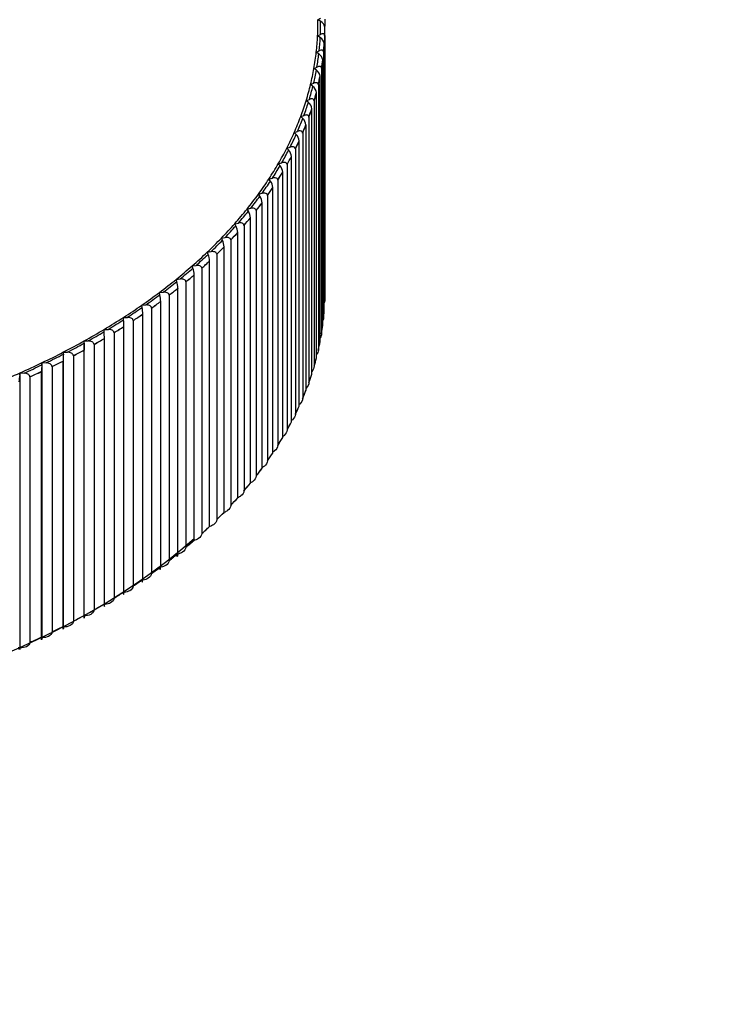
# Model space of a CAD drawing. Units: millimetres. Extents: x 0 to 1165, y 0 to 1691.
# Drawn here: x 364 to 378, y 464 to 483 of the extents above; entities that cross this region are included whole.
import ezdxf
from ezdxf import colors
from ezdxf.entities.mleader import LeaderData, LeaderLine
from ezdxf.math import Vec2, Vec3

# ---------------------------------------------------------------- set-up
doc = ezdxf.new("R2010")
doc.units = ezdxf.units.MM
doc.layers.add('DV7_Défaut', color=7, linetype='Continuous')
doc.layers.add('Défaut', color=7, linetype='Continuous')

# ---------------------------------------------------------------- blocks, each defined once
blk = doc.blocks.new('_DOT')
at = {"color": 0}
blk.add_line((0, 0), (-1, 0), dxfattribs=at)
at = {"color": 0, "const_width": 0.333}
blk.add_lwpolyline([(-0.1665, 0, 1), (0.1665, 0, 1)], format="xyb", close=True, dxfattribs=at)
blk = doc.blocks.new('SE6')
at = {"layer": 'DV7_Défaut', "color": 7, "linetype": 'Continuous'}
for p, q in [((369.914, 482.534), (369.967, 482.565)), ((369.968, 482.503), (369.914, 482.534)), ((370.047, 482.547), (370.047, 482.407)), ((370.049, 482.393), (370.049, 482.392)), ((370.049, 477.273), (370.049, 482.392)), ((369.909, 482.22), (369.964, 482.25)), ((369.961, 482.188), (369.909, 482.22)), ((370.047, 482.23), (370.046, 482.229)), ((370.047, 482.23), (370.047, 477.11)), ((370.039, 482.076), (370.039, 482.075)), ((370.039, 476.956), (370.039, 482.075)), ((369.884, 481.906), (369.941, 481.935)), ((369.934, 481.873), (369.884, 481.906)), ((370.026, 481.913), (370.026, 476.794)), ((370.026, 481.913), (370.026, 481.913)), ((370.008, 481.759), (370.009, 481.759)), ((370.009, 476.64), (370.009, 481.759)), ((369.839, 481.593), (369.898, 481.621)), ((369.887, 481.559), (369.839, 481.593)), ((369.958, 481.444), (369.958, 481.443)), ((369.958, 476.324), (369.958, 481.443)), ((369.986, 481.597), (369.985, 481.597)), ((369.986, 481.597), (369.986, 476.478)), ((369.774, 481.282), (369.834, 481.308)), ((369.819, 481.247), (369.774, 481.282)), ((369.925, 481.282), (369.924, 481.282)), ((369.925, 481.282), (369.925, 476.163)), ((369.887, 481.13), (369.888, 481.129)), ((369.888, 476.01), (369.888, 481.129)), ((369.689, 480.972), (369.751, 480.997)), ((369.732, 480.936), (369.689, 480.972)), ((369.844, 480.969), (369.843, 480.969)), ((369.844, 480.969), (369.844, 475.849)), ((369.584, 480.664), (369.648, 480.687)), ((369.796, 480.817), (369.797, 480.817)), ((369.797, 475.697), (369.797, 480.817)), ((369.625, 480.627), (369.584, 480.664)), ((369.686, 480.507), (369.686, 480.506)), ((369.686, 475.387), (369.686, 480.506)), ((369.743, 480.657), (369.742, 480.657)), ((369.743, 480.657), (369.743, 475.538)), ((369.459, 480.358), (369.524, 480.38)), ((369.498, 480.32), (369.459, 480.358)), ((369.622, 480.348), (369.621, 480.348)), ((369.622, 480.348), (369.622, 475.229)), ((369.555, 480.199), (369.556, 480.199)), ((369.556, 475.079), (369.556, 480.199)), ((369.315, 480.055), (369.382, 480.076)), ((369.352, 480.017), (369.315, 480.055)), ((369.481, 480.042), (369.481, 474.923)), ((369.481, 480.042), (369.481, 480.042)), ((369.152, 479.756), (369.22, 479.775)), ((369.186, 479.716), (369.152, 479.756)), ((369.321, 479.739), (369.321, 474.619)), ((369.321, 479.739), (369.321, 479.739)), ((369.405, 479.894), (369.406, 479.894)), ((369.406, 474.774), (369.406, 479.894)), ((369.236, 479.593), (369.236, 479.592)), ((369.236, 474.473), (369.236, 479.592)), ((368.97, 479.46), (369.039, 479.478)), ((369.001, 479.42), (368.97, 479.46)), ((369.142, 479.439), (369.141, 479.439)), ((369.142, 479.439), (369.142, 474.32)), ((368.768, 479.168), (368.839, 479.185)), ((368.797, 479.127), (368.768, 479.168)), ((369.047, 479.295), (369.048, 479.295)), ((369.048, 474.175), (369.048, 479.295)), ((368.84, 473.882), (368.84, 479.002)), ((368.84, 479.002), (368.84, 479.002)), ((368.944, 479.144), (368.943, 479.144)), ((368.944, 479.144), (368.944, 474.025)), ((368.549, 478.881), (368.62, 478.896)), ((368.575, 478.84), (368.549, 478.881)), ((368.726, 478.853), (368.726, 473.734)), ((368.726, 478.853), (368.726, 478.853)), ((368.311, 478.598), (368.383, 478.612)), ((368.334, 478.557), (368.311, 478.598)), ((368.614, 473.593), (368.614, 478.713)), ((368.614, 478.713), (368.614, 478.713)), ((368.369, 478.43), (368.369, 478.429)), ((368.369, 473.31), (368.369, 478.429)), ((368.491, 478.567), (368.49, 478.567)), ((368.491, 478.567), (368.491, 473.447)), ((368.055, 478.321), (368.128, 478.333)), ((368.076, 478.279), (368.055, 478.321)), ((368.237, 478.286), (368.236, 478.286)), ((368.237, 478.286), (368.237, 473.166)), ((367.782, 478.05), (367.855, 478.06)), ((367.8, 478.007), (367.782, 478.05)), ((368.107, 473.031), (368.107, 478.151)), ((368.107, 478.151), (368.107, 478.151)), ((367.826, 477.879), (367.827, 477.878)), ((367.827, 472.759), (367.827, 477.878)), ((367.965, 478.011), (367.965, 472.891)), ((367.965, 478.011), (367.965, 478.01)), ((367.491, 477.784), (367.565, 477.793)), ((367.506, 477.741), (367.491, 477.784)), ((367.676, 477.741), (367.676, 472.622)), ((367.676, 477.741), (367.676, 477.741)), ((367.184, 477.525), (367.259, 477.533)), ((367.196, 477.482), (367.184, 477.525)), ((367.37, 477.478), (367.37, 472.359)), ((367.37, 477.478), (367.37, 477.478)), ((367.529, 477.613), (367.529, 477.612)), ((367.529, 472.493), (367.529, 477.612)), ((366.86, 477.273), (366.935, 477.279)), ((366.87, 477.23), (366.86, 477.273)), ((367.215, 477.353), (367.215, 477.352)), ((367.215, 472.233), (367.215, 477.352)), ((366.884, 477.1), (366.884, 477.099)), ((366.884, 471.98), (366.884, 477.099)), ((367.048, 477.222), (367.047, 477.222)), ((367.048, 477.222), (367.048, 472.102)), ((370.047, 477.11), (370.046, 477.11)), ((366.52, 477.028), (366.596, 477.032)), ((366.527, 476.984), (366.52, 477.028)), ((366.709, 476.973), (366.708, 476.973)), ((366.709, 476.973), (366.709, 471.853)), ((366.165, 476.79), (366.241, 476.792)), ((366.169, 476.746), (366.165, 476.79)), ((366.354, 476.731), (366.353, 476.731)), ((366.354, 476.731), (366.354, 471.611)), ((366.538, 471.734), (366.538, 476.854)), ((366.538, 476.854), (366.538, 476.854)), ((370.026, 476.794), (370.026, 476.793)), ((365.795, 476.56), (365.871, 476.561)), ((365.797, 476.516), (365.795, 476.56)), ((365.984, 476.497), (365.984, 471.377)), ((365.984, 476.497), (365.984, 476.497)), ((366.176, 471.496), (366.176, 476.616)), ((366.176, 476.616), (366.176, 476.616)), ((365.409, 476.294), (365.411, 476.338)), ((365.411, 476.338), (365.487, 476.337)), ((365.411, 471.031), (365.411, 476.338)), ((365.799, 476.386), (365.799, 476.385)), ((365.799, 471.266), (365.799, 476.385)), ((369.986, 476.478), (369.985, 476.477)), ((365.008, 476.08), (365.012, 476.124)), ((365.012, 476.124), (365.088, 476.122)), ((365.012, 470.818), (365.012, 476.124)), ((365.407, 476.164), (365.407, 476.163)), ((365.407, 471.044), (365.407, 476.163)), ((365.6, 476.271), (365.599, 476.271)), ((365.6, 476.271), (365.6, 471.151)), ((369.925, 476.163), (369.924, 476.163)), ((365.002, 470.83), (365.002, 475.95)), ((365.002, 475.95), (365.002, 475.95)), ((365.201, 476.053), (365.2, 476.053)), ((365.201, 476.053), (365.201, 470.933)), ((364.583, 475.746), (364.583, 475.745)), ((364.583, 470.626), (364.583, 475.745)), ((364.593, 475.876), (364.6, 475.919)), ((364.6, 475.919), (364.676, 475.915)), ((364.6, 470.613), (364.6, 475.919)), ((364.789, 475.844), (364.788, 475.844)), ((364.789, 475.844), (364.789, 470.724)), ((369.844, 475.849), (369.843, 475.849)), ((364.166, 475.68), (364.175, 475.723)), ((364.175, 475.723), (364.251, 475.717)), ((364.175, 470.417), (364.175, 475.723)), ((364.363, 475.644), (364.362, 475.644)), ((364.363, 475.644), (364.363, 470.524)), ((369.743, 475.538), (369.742, 475.538)), ((369.622, 475.229), (369.621, 475.229)), ((369.481, 474.923), (369.481, 474.922)), ((369.321, 474.619), (369.321, 474.619)), ((369.142, 474.32), (369.141, 474.32)), ((368.944, 474.025), (368.943, 474.024)), ((368.726, 473.734), (368.726, 473.733)), ((368.491, 473.447), (368.49, 473.447)), ((368.237, 473.166), (368.236, 473.166)), ((367.965, 472.891), (367.965, 472.891)), ((367.676, 472.622), (367.676, 472.622)), ((367.37, 472.359), (367.37, 472.359)), ((367.048, 472.102), (367.047, 472.102)), ((366.709, 471.853), (366.708, 471.853)), ((366.354, 471.611), (366.353, 471.611)), ((365.984, 471.377), (365.984, 471.377)), ((365.407, 471.044), (365.407, 471.044)), ((365.6, 471.151), (365.599, 471.151)), ((365.002, 470.831), (365.002, 470.83)), ((365.201, 470.933), (365.2, 470.933)), ((364.583, 470.626), (364.583, 470.626)), ((364.789, 470.724), (364.788, 470.724)), ((364.363, 470.524), (364.362, 470.524))]:
    blk.add_line(p, q, dxfattribs=at)
for centre, radius, start, end in [((369.898, 482.368), 0.152, 9.185, 62.6357), ((369.884, 482.052), 0.156, 8.6264, 60.3495), ((369.849, 481.737), 0.161, 8.0716, 58.0022), ((369.793, 481.422), 0.167, 7.5229, 55.5919), ((369.716, 481.109), 0.173, 6.9822, 53.1167), ((369.618, 480.797), 0.18, 6.4517, 50.5751), ((369.499, 480.487), 0.187, 5.9333, 47.9661), ((369.36, 480.18), 0.197, 5.4288, 45.2888), ((369.199, 479.876), 0.207, 4.9397, 42.5432), ((369.017, 479.576), 0.22, 4.4675, 39.7295), ((368.813, 479.279), 0.235, 4.0132, 36.8487), ((368.587, 478.986), 0.253, 3.5778, 33.9024), ((368.338, 478.698), 0.276, 3.1615, 30.8927), ((368.066, 478.415), 0.304, 2.7644, 27.8227), ((367.767, 478.137), 0.34, 2.3863, 24.6961), ((367.439, 477.865), 0.387, 2.0261, 21.5172), ((367.076, 477.599), 0.453, 1.6828, 18.2914), ((366.666, 477.34), 0.549, 1.3545, 15.0244), ((366.184, 477.087), 0.701, 1.0392, 11.7228), ((365.562, 476.842), 0.976, 0.7345, 8.3936), ((364.555, 476.604), 1.621, 0.4375, 5.0443), ((360.945, 476.374), 4.853, 0.1453, 1.6828), ((370.26, 476.152), 4.853, 178.3172, 179.8547), ((366.622, 475.938), 1.621, 174.9557, 179.5625), ((365.559, 475.733), 0.976, 171.6064, 179.2655), ((364.852, 475.537), 0.701, 168.2772, 178.9608), ((319.296, 420.84), 48.506, 20.2128, 118.5182)]:
    blk.add_arc(centre, radius, start, end, dxfattribs=at)
for centre, major_axis, start_param, end_param in [((355.199, 482.456), (-14.716, 0), 3.113873, 3.150833), ((355.199, 482.456), (-14.769, 0), 3.11751, 3.147196), ((355.199, 482.39), (-14.849, 0), 3.122844, 3.141861), ((355.199, 482.39), (-14.85, 0), 3.122884, 3.141821), ((355.199, 482.456), (14.716, 0), 6.218505, 6.255465), ((355.199, 482.456), (14.769, 0), 6.222142, 6.251828), ((355.199, 482.39), (14.849, 0), -0.055709, -0.036691), ((355.199, 482.39), (14.85, 0), -0.055669, -0.036731), ((355.199, 482.456), (14.716, 0), -0.10164, -0.06468), ((355.199, 482.456), (14.769, 0), -0.098003, -0.068317), ((355.199, 482.39), (14.849, 0), -0.092668, -0.073651), ((355.199, 482.39), (14.85, 0), -0.092629, -0.073691), ((355.199, 482.456), (14.716, 0), -0.1386, -0.10164), ((355.199, 482.456), (14.769, 0), -0.134963, -0.105277), ((355.199, 482.39), (14.849, 0), -0.129628, -0.110611), ((355.199, 482.39), (14.85, 0), -0.129588, -0.110651), ((355.199, 482.456), (14.716, 0), -0.17556, -0.1386), ((355.199, 482.456), (14.769, 0), -0.171923, -0.142237), ((355.199, 482.39), (14.849, 0), -0.166588, -0.147571), ((355.199, 482.39), (14.85, 0), -0.166548, -0.147611), ((355.199, 482.456), (14.716, 0), -0.21252, -0.17556), ((355.199, 482.456), (14.769, 0), -0.208882, -0.179197), ((355.199, 482.39), (14.849, 0), -0.203548, -0.184531), ((355.199, 482.39), (14.85, 0), -0.203508, -0.184571), ((355.199, 482.456), (14.716, 0), -0.249479, -0.21252), ((355.199, 482.456), (14.769, 0), -0.245842, -0.216157), ((355.199, 482.39), (14.849, 0), -0.240508, -0.221491), ((355.199, 482.39), (14.85, 0), -0.240468, -0.221531), ((355.199, 482.456), (14.716, 0), -0.286439, -0.249479), ((355.199, 482.456), (14.769, 0), -0.282802, -0.253116), ((355.199, 482.39), (14.849, 0), -0.277468, -0.258451), ((355.199, 482.39), (14.85, 0), -0.277428, -0.258491), ((355.199, 482.456), (14.716, 0), -0.323399, -0.286439), ((355.199, 482.456), (14.769, 0), -0.319762, -0.290076), ((355.199, 482.456), (14.716, 0), -0.360359, -0.323399), ((355.199, 482.39), (14.849, 0), -0.314428, -0.295411), ((355.199, 482.39), (14.85, 0), -0.314388, -0.295451), ((355.199, 482.456), (14.769, 0), -0.356722, -0.327036), ((355.199, 482.39), (14.849, 0), -0.351388, -0.332371), ((355.199, 482.39), (14.85, 0), -0.351348, -0.33241), ((355.199, 482.456), (14.716, 0), -0.397319, -0.360359), ((355.199, 482.456), (14.769, 0), -0.393682, -0.363996), ((355.199, 482.456), (14.716, 0), -0.434279, -0.397319), ((355.199, 482.39), (14.849, 0), -0.388348, -0.36933), ((355.199, 482.39), (14.85, 0), -0.388308, -0.36937), ((355.199, 482.456), (14.769, 0), -0.430642, -0.400956), ((355.199, 482.39), (14.849, 0), -0.425308, -0.40629), ((355.199, 482.39), (14.85, 0), -0.425268, -0.40633), ((355.199, 482.456), (14.716, 0), -0.471239, -0.434279), ((355.199, 482.456), (14.769, 0), -0.467602, -0.437916), ((355.199, 482.456), (14.716, 0), -0.508199, -0.471239), ((355.199, 482.39), (14.849, 0), -0.462268, -0.44325), ((355.199, 482.39), (14.85, 0), -0.462228, -0.44329), ((355.199, 482.456), (14.769, 0), -0.504562, -0.474876), ((355.199, 482.39), (14.849, 0), -0.499227, -0.48021), ((355.199, 482.39), (14.85, 0), -0.499188, -0.48025), ((355.199, 482.456), (14.716, 0), -0.545159, -0.508199), ((355.199, 482.456), (14.769, 0), -0.541522, -0.511836), ((355.199, 482.456), (14.716, 0), -0.582119, -0.545159), ((355.199, 482.39), (14.849, 0), -0.536187, -0.51717), ((355.199, 482.39), (14.85, 0), -0.536148, -0.51721), ((355.199, 482.456), (14.769, 0), -0.578482, -0.548796), ((355.199, 482.39), (14.849, 0), -0.573147, -0.55413), ((355.199, 482.39), (14.85, 0), -0.573107, -0.55417), ((355.199, 482.456), (14.716, 0), -0.619079, -0.582119), ((355.199, 482.456), (14.769, 0), -0.615442, -0.585756), ((355.199, 482.456), (14.716, 0), -0.656038, -0.619079), ((355.199, 482.456), (14.769, 0), -0.652401, -0.622716), ((355.199, 482.39), (14.849, 0), -0.610107, -0.59109), ((355.199, 482.39), (14.85, 0), -0.610067, -0.59113), ((355.199, 482.456), (14.716, 0), -0.692998, -0.656038), ((355.199, 482.39), (14.849, 0), -0.647067, -0.62805), ((355.199, 482.39), (14.85, 0), -0.647027, -0.62809), ((355.199, 477.271), (-14.849, 0), 3.122844, 3.141861), ((355.199, 477.271), (-14.85, 0), 3.122884, 3.141821), ((355.199, 482.456), (14.769, 0), -0.689361, -0.659675), ((355.199, 482.39), (14.849, 0), -0.684027, -0.66501), ((355.199, 482.39), (14.85, 0), -0.683987, -0.66505), ((355.199, 482.456), (14.716, 0), -0.729958, -0.692998), ((355.199, 482.456), (14.769, 0), -0.726321, -0.696635), ((355.199, 477.271), (14.85, 0), -0.055669, -0.036731), ((355.199, 477.271), (14.849, 0), -0.055709, -0.036691), ((355.199, 482.456), (14.716, 0), -0.766918, -0.729958), ((355.199, 482.456), (14.769, 0), -0.763281, -0.733595), ((355.199, 482.39), (14.849, 0), -0.720987, -0.70197), ((355.199, 482.39), (14.85, 0), -0.720947, -0.70201), ((355.199, 482.456), (14.716, 0), -0.803878, -0.766918), ((355.199, 482.456), (14.769, 0), -0.800241, -0.770555), ((355.199, 482.39), (14.849, 0), -0.757947, -0.73893), ((355.199, 482.39), (14.85, 0), -0.757907, -0.738969), ((355.199, 477.271), (14.849, 0), -0.092668, -0.073651), ((355.199, 477.271), (14.85, 0), -0.092629, -0.073691), ((355.199, 482.456), (14.716, 0), -0.840838, -0.803878), ((355.199, 482.39), (14.849, 0), -0.794907, -0.77589), ((355.199, 482.39), (14.85, 0), -0.794867, -0.775929), ((355.199, 477.271), (14.849, 0), -0.129628, -0.110611), ((355.199, 477.271), (14.85, 0), -0.129588, -0.110651), ((355.199, 482.456), (14.716, 0), -0.877798, -0.840838), ((355.199, 482.456), (14.769, 0), -0.837201, -0.807515), ((355.199, 482.39), (14.849, 0), -0.831867, -0.812849), ((355.199, 482.39), (14.85, 0), -0.831827, -0.812889), ((355.199, 482.456), (14.769, 0), -0.874161, -0.844475), ((355.199, 482.39), (14.849, 0), -0.868827, -0.849809), ((355.199, 482.39), (14.85, 0), -0.868787, -0.849849), ((355.199, 477.271), (14.849, 0), -0.166588, -0.147571), ((355.199, 477.271), (14.85, 0), -0.166548, -0.147611), ((355.199, 482.456), (14.716, 0), -0.914758, -0.877798), ((355.199, 482.456), (14.769, 0), -0.911121, -0.881435), ((355.199, 482.39), (14.849, 0), -0.905787, -0.886769), ((355.199, 482.39), (14.85, 0), -0.905747, -0.886809), ((355.199, 482.456), (14.716, 0), -0.951718, -0.914758), ((355.199, 477.271), (14.849, 0), -0.203548, -0.184531), ((355.199, 477.271), (14.85, 0), -0.203508, -0.184571), ((355.199, 477.271), (14.849, 0), -0.240508, -0.221491), ((355.199, 477.271), (14.85, 0), -0.240468, -0.221531), ((355.199, 477.271), (14.849, 0), -0.277468, -0.258451), ((355.199, 477.271), (14.85, 0), -0.277428, -0.258491), ((355.199, 477.271), (14.849, 0), -0.314428, -0.295411), ((355.199, 477.271), (14.85, 0), -0.314388, -0.295451), ((355.199, 477.271), (14.849, 0), -0.351388, -0.332371), ((355.199, 477.271), (14.85, 0), -0.351348, -0.33241), ((355.199, 477.271), (14.849, 0), -0.388348, -0.36933), ((355.199, 477.271), (14.85, 0), -0.388308, -0.36937), ((355.199, 477.271), (14.849, 0), -0.425308, -0.40629), ((355.199, 477.271), (14.85, 0), -0.425268, -0.40633), ((355.199, 477.271), (14.849, 0), -0.462268, -0.44325), ((355.199, 477.271), (14.85, 0), -0.462228, -0.44329), ((355.199, 477.271), (14.849, 0), -0.499227, -0.48021), ((355.199, 477.271), (14.85, 0), -0.499188, -0.48025), ((355.199, 477.271), (14.849, 0), -0.536187, -0.51717), ((355.199, 477.271), (14.85, 0), -0.536148, -0.51721), ((355.199, 477.271), (14.85, 0), -0.573107, -0.55417), ((355.199, 477.271), (14.849, 0), -0.573147, -0.55413), ((355.199, 477.148), (-14.699, 0), 0.594781, 2.565906), ((355.199, 477.271), (14.85, 0), -0.610067, -0.59113), ((355.199, 477.271), (14.849, 0), -0.610107, -0.59109), ((355.199, 477.271), (14.849, 0), -0.647067, -0.62805), ((355.199, 477.271), (14.85, 0), -0.647027, -0.62809), ((355.199, 477.271), (14.849, 0), -0.684027, -0.66501), ((355.199, 477.271), (14.85, 0), -0.683987, -0.66505), ((355.199, 477.271), (14.85, 0), -0.720947, -0.70201), ((355.199, 477.271), (14.85, 0), -0.757907, -0.738969), ((355.199, 477.271), (14.85, 0), -0.794867, -0.775929), ((355.199, 477.271), (14.85, 0), -0.831827, -0.812889), ((355.199, 477.271), (14.85, 0), -0.868787, -0.849849), ((355.199, 477.271), (14.849, 0), -0.905787, -0.886769), ((355.199, 477.271), (14.85, 0), -0.905747, -0.886809)]:
    blk.add_ellipse(centre, major_axis=major_axis, ratio=0.57735, start_param=start_param, end_param=end_param, dxfattribs=at)
for points, knots in [([(370.046, 482.229), (370.046, 482.235), (370.045, 482.241), (370.043, 482.245), (370.041, 482.249), (370.039, 482.253), (370.035, 482.256), (370.031, 482.26), (370.025, 482.262), (370.019, 482.263), (370.011, 482.265), (370.002, 482.264), (369.992, 482.261), (369.983, 482.259), (369.974, 482.255), (369.964, 482.25)], [0, 0, 0, 0, 0.139452, 0.139452, 0.139452, 0.279085, 0.279085, 0.279085, 0.475062, 0.475062, 0.475062, 0.746105, 0.746105, 0.746105, 1, 1, 1, 1]), ([(370.026, 481.913), (370.026, 481.919), (370.025, 481.924), (370.023, 481.928), (370.021, 481.933), (370.018, 481.937), (370.015, 481.939), (370.01, 481.943), (370.004, 481.946), (369.998, 481.947), (369.989, 481.949), (369.98, 481.948), (369.97, 481.946), (369.96, 481.944), (369.951, 481.94), (369.941, 481.935)], [0, 0, 0, 0, 0.139452, 0.139452, 0.139452, 0.279085, 0.279085, 0.279085, 0.475062, 0.475062, 0.475062, 0.746105, 0.746105, 0.746105, 1, 1, 1, 1]), ([(369.985, 481.597), (369.985, 481.603), (369.984, 481.608), (369.982, 481.612), (369.98, 481.617), (369.977, 481.621), (369.974, 481.624), (369.969, 481.628), (369.963, 481.63), (369.956, 481.632), (369.948, 481.634), (369.937, 481.633), (369.927, 481.631), (369.918, 481.629), (369.908, 481.626), (369.898, 481.621)], [0, 0, 0, 0, 0.139452, 0.139452, 0.139452, 0.279085, 0.279085, 0.279085, 0.475062, 0.475062, 0.475062, 0.746105, 0.746105, 0.746105, 1, 1, 1, 1]), ([(369.924, 481.282), (369.924, 481.288), (369.923, 481.293), (369.921, 481.298), (369.919, 481.302), (369.916, 481.306), (369.912, 481.309), (369.908, 481.313), (369.901, 481.316), (369.895, 481.317), (369.886, 481.32), (369.875, 481.319), (369.865, 481.318), (369.855, 481.316), (369.844, 481.313), (369.834, 481.308)], [0, 0, 0, 0, 0.139452, 0.139452, 0.139452, 0.279085, 0.279085, 0.279085, 0.475062, 0.475062, 0.475062, 0.746105, 0.746105, 0.746105, 1, 1, 1, 1]), ([(369.843, 480.969), (369.843, 480.974), (369.842, 480.98), (369.84, 480.984), (369.838, 480.989), (369.835, 480.993), (369.831, 480.996), (369.826, 481), (369.82, 481.003), (369.813, 481.005), (369.804, 481.007), (369.793, 481.007), (369.782, 481.005), (369.772, 481.004), (369.761, 481.001), (369.751, 480.997)], [0, 0, 0, 0, 0.139452, 0.139452, 0.139452, 0.279085, 0.279085, 0.279085, 0.475062, 0.475062, 0.475062, 0.746105, 0.746105, 0.746105, 1, 1, 1, 1]), ([(369.742, 480.657), (369.742, 480.663), (369.741, 480.668), (369.739, 480.673), (369.737, 480.678), (369.734, 480.682), (369.73, 480.685), (369.725, 480.689), (369.718, 480.692), (369.711, 480.694), (369.702, 480.696), (369.691, 480.697), (369.68, 480.695), (369.669, 480.694), (369.658, 480.691), (369.648, 480.687)], [0, 0, 0, 0, 0.139452, 0.139452, 0.139452, 0.279085, 0.279085, 0.279085, 0.475062, 0.475062, 0.475062, 0.746105, 0.746105, 0.746105, 1, 1, 1, 1]), ([(369.621, 480.348), (369.621, 480.354), (369.62, 480.359), (369.618, 480.364), (369.616, 480.369), (369.613, 480.373), (369.609, 480.376), (369.603, 480.38), (369.597, 480.384), (369.59, 480.386), (369.58, 480.388), (369.569, 480.389), (369.557, 480.388), (369.547, 480.387), (369.535, 480.384), (369.524, 480.38)], [0, 0, 0, 0, 0.139452, 0.139452, 0.139452, 0.279085, 0.279085, 0.279085, 0.475062, 0.475062, 0.475062, 0.746105, 0.746105, 0.746105, 1, 1, 1, 1]), ([(369.481, 480.042), (369.481, 480.048), (369.479, 480.053), (369.477, 480.058), (369.475, 480.062), (369.472, 480.067), (369.468, 480.07), (369.463, 480.075), (369.456, 480.078), (369.448, 480.08), (369.438, 480.083), (369.427, 480.084), (369.415, 480.083), (369.404, 480.082), (369.393, 480.08), (369.382, 480.076)], [0, 0, 0, 0, 0.139452, 0.139452, 0.139452, 0.279085, 0.279085, 0.279085, 0.475062, 0.475062, 0.475062, 0.746105, 0.746105, 0.746105, 1, 1, 1, 1]), ([(369.321, 479.739), (369.321, 479.744), (369.319, 479.75), (369.317, 479.755), (369.315, 479.759), (369.312, 479.764), (369.308, 479.767), (369.302, 479.772), (369.295, 479.775), (369.288, 479.778), (369.277, 479.781), (369.266, 479.782), (369.254, 479.781), (369.243, 479.78), (369.231, 479.778), (369.22, 479.775)], [0, 0, 0, 0, 0.139452, 0.139452, 0.139452, 0.279085, 0.279085, 0.279085, 0.475062, 0.475062, 0.475062, 0.746105, 0.746105, 0.746105, 1, 1, 1, 1]), ([(369.141, 479.439), (369.141, 479.445), (369.14, 479.451), (369.138, 479.455), (369.135, 479.46), (369.132, 479.464), (369.128, 479.468), (369.122, 479.473), (369.115, 479.476), (369.108, 479.479), (369.097, 479.482), (369.086, 479.483), (369.073, 479.483), (369.062, 479.483), (369.05, 479.481), (369.039, 479.478)], [0, 0, 0, 0, 0.139452, 0.139452, 0.139452, 0.279085, 0.279085, 0.279085, 0.475062, 0.475062, 0.475062, 0.746105, 0.746105, 0.746105, 1, 1, 1, 1]), ([(368.943, 479.144), (368.943, 479.15), (368.942, 479.155), (368.939, 479.16), (368.937, 479.165), (368.934, 479.169), (368.929, 479.173), (368.924, 479.178), (368.917, 479.182), (368.909, 479.184), (368.898, 479.188), (368.886, 479.189), (368.874, 479.189), (368.863, 479.189), (368.851, 479.187), (368.839, 479.185)], [0, 0, 0, 0, 0.139452, 0.139452, 0.139452, 0.279085, 0.279085, 0.279085, 0.475062, 0.475062, 0.475062, 0.746105, 0.746105, 0.746105, 1, 1, 1, 1]), ([(368.726, 478.853), (368.726, 478.859), (368.724, 478.864), (368.722, 478.869), (368.72, 478.874), (368.716, 478.878), (368.712, 478.882), (368.706, 478.887), (368.699, 478.891), (368.691, 478.894), (368.681, 478.898), (368.668, 478.899), (368.656, 478.9), (368.644, 478.9), (368.632, 478.898), (368.62, 478.896)], [0, 0, 0, 0, 0.139452, 0.139452, 0.139452, 0.279085, 0.279085, 0.279085, 0.475062, 0.475062, 0.475062, 0.746105, 0.746105, 0.746105, 1, 1, 1, 1]), ([(368.49, 478.567), (368.49, 478.572), (368.489, 478.578), (368.486, 478.583), (368.484, 478.588), (368.48, 478.592), (368.476, 478.596), (368.47, 478.601), (368.463, 478.606), (368.455, 478.608), (368.444, 478.612), (368.432, 478.614), (368.419, 478.615), (368.408, 478.615), (368.395, 478.614), (368.383, 478.612)], [0, 0, 0, 0, 0.139452, 0.139452, 0.139452, 0.279085, 0.279085, 0.279085, 0.475062, 0.475062, 0.475062, 0.746105, 0.746105, 0.746105, 1, 1, 1, 1]), ([(368.236, 478.286), (368.236, 478.292), (368.235, 478.297), (368.233, 478.302), (368.23, 478.307), (368.227, 478.312), (368.222, 478.316), (368.216, 478.321), (368.209, 478.325), (368.201, 478.328), (368.19, 478.333), (368.177, 478.335), (368.165, 478.335), (368.153, 478.336), (368.14, 478.335), (368.128, 478.333)], [0, 0, 0, 0, 0.139452, 0.139452, 0.139452, 0.279085, 0.279085, 0.279085, 0.475062, 0.475062, 0.475062, 0.746105, 0.746105, 0.746105, 1, 1, 1, 1]), ([(367.965, 478.01), (367.965, 478.016), (367.963, 478.022), (367.961, 478.027), (367.958, 478.032), (367.955, 478.037), (367.951, 478.041), (367.945, 478.046), (367.937, 478.05), (367.929, 478.054), (367.918, 478.058), (367.905, 478.061), (367.892, 478.062), (367.88, 478.063), (367.868, 478.062), (367.855, 478.06)], [0, 0, 0, 0, 0.139452, 0.139452, 0.139452, 0.279085, 0.279085, 0.279085, 0.475062, 0.475062, 0.475062, 0.746105, 0.746105, 0.746105, 1, 1, 1, 1]), ([(367.676, 477.741), (367.676, 477.747), (367.674, 477.753), (367.672, 477.758), (367.669, 477.763), (367.666, 477.767), (367.661, 477.771), (367.655, 477.777), (367.648, 477.782), (367.64, 477.785), (367.629, 477.79), (367.616, 477.793), (367.603, 477.794), (367.591, 477.795), (367.578, 477.795), (367.565, 477.793)], [0, 0, 0, 0, 0.139452, 0.139452, 0.139452, 0.279085, 0.279085, 0.279085, 0.475062, 0.475062, 0.475062, 0.746105, 0.746105, 0.746105, 1, 1, 1, 1]), ([(367.37, 477.478), (367.37, 477.484), (367.368, 477.49), (367.366, 477.495), (367.363, 477.5), (367.36, 477.505), (367.355, 477.509), (367.349, 477.515), (367.342, 477.519), (367.333, 477.523), (367.322, 477.528), (367.309, 477.531), (367.296, 477.532), (367.284, 477.534), (367.271, 477.534), (367.259, 477.533)], [0, 0, 0, 0, 0.139452, 0.139452, 0.139452, 0.279085, 0.279085, 0.279085, 0.475062, 0.475062, 0.475062, 0.746105, 0.746105, 0.746105, 1, 1, 1, 1]), ([(367.047, 477.222), (367.047, 477.228), (367.045, 477.233), (367.043, 477.239), (367.041, 477.244), (367.037, 477.249), (367.033, 477.253), (367.026, 477.259), (367.019, 477.264), (367.011, 477.267), (366.999, 477.273), (366.986, 477.276), (366.973, 477.278), (366.961, 477.279), (366.948, 477.28), (366.935, 477.279)], [0, 0, 0, 0, 0.139452, 0.139452, 0.139452, 0.279085, 0.279085, 0.279085, 0.475062, 0.475062, 0.475062, 0.746105, 0.746105, 0.746105, 1, 1, 1, 1]), ([(366.708, 476.973), (366.708, 476.978), (366.707, 476.984), (366.704, 476.989), (366.702, 476.995), (366.698, 477), (366.694, 477.004), (366.687, 477.01), (366.68, 477.015), (366.671, 477.019), (366.66, 477.024), (366.647, 477.028), (366.634, 477.03), (366.622, 477.032), (366.609, 477.033), (366.596, 477.032)], [0, 0, 0, 0, 0.139452, 0.139452, 0.139452, 0.279085, 0.279085, 0.279085, 0.475062, 0.475062, 0.475062, 0.746105, 0.746105, 0.746105, 1, 1, 1, 1]), ([(366.353, 476.731), (366.353, 476.737), (366.352, 476.742), (366.35, 476.748), (366.347, 476.753), (366.343, 476.758), (366.339, 476.762), (366.333, 476.769), (366.325, 476.774), (366.317, 476.778), (366.305, 476.784), (366.292, 476.787), (366.279, 476.79), (366.267, 476.792), (366.254, 476.793), (366.241, 476.792)], [0, 0, 0, 0, 0.139452, 0.139452, 0.139452, 0.279085, 0.279085, 0.279085, 0.475062, 0.475062, 0.475062, 0.746105, 0.746105, 0.746105, 1, 1, 1, 1]), ([(365.984, 476.497), (365.984, 476.502), (365.982, 476.508), (365.98, 476.514), (365.977, 476.519), (365.973, 476.524), (365.969, 476.529), (365.963, 476.535), (365.955, 476.54), (365.947, 476.545), (365.935, 476.55), (365.922, 476.555), (365.909, 476.557), (365.897, 476.56), (365.884, 476.561), (365.871, 476.561)], [0, 0, 0, 0, 0.139452, 0.139452, 0.139452, 0.279085, 0.279085, 0.279085, 0.475062, 0.475062, 0.475062, 0.746105, 0.746105, 0.746105, 1, 1, 1, 1]), ([(365.599, 476.271), (365.599, 476.276), (365.598, 476.282), (365.595, 476.288), (365.593, 476.293), (365.589, 476.298), (365.585, 476.303), (365.578, 476.309), (365.571, 476.315), (365.562, 476.319), (365.551, 476.325), (365.538, 476.33), (365.525, 476.333), (365.512, 476.336), (365.499, 476.337), (365.487, 476.337)], [0, 0, 0, 0, 0.139452, 0.139452, 0.139452, 0.279085, 0.279085, 0.279085, 0.475062, 0.475062, 0.475062, 0.746105, 0.746105, 0.746105, 1, 1, 1, 1]), ([(365.2, 476.053), (365.2, 476.059), (365.199, 476.065), (365.196, 476.07), (365.194, 476.076), (365.19, 476.081), (365.186, 476.085), (365.18, 476.092), (365.172, 476.098), (365.164, 476.102), (365.152, 476.109), (365.139, 476.114), (365.126, 476.117), (365.114, 476.12), (365.101, 476.121), (365.088, 476.122)], [0, 0, 0, 0, 0.139452, 0.139452, 0.139452, 0.279085, 0.279085, 0.279085, 0.475062, 0.475062, 0.475062, 0.746105, 0.746105, 0.746105, 1, 1, 1, 1]), ([(364.788, 475.844), (364.788, 475.85), (364.786, 475.856), (364.784, 475.861), (364.781, 475.867), (364.778, 475.872), (364.773, 475.877), (364.767, 475.883), (364.76, 475.889), (364.751, 475.894), (364.74, 475.901), (364.727, 475.906), (364.714, 475.909), (364.701, 475.913), (364.689, 475.914), (364.676, 475.915)], [0, 0, 0, 0, 0.139452, 0.139452, 0.139452, 0.279085, 0.279085, 0.279085, 0.475062, 0.475062, 0.475062, 0.746105, 0.746105, 0.746105, 1, 1, 1, 1]), ([(364.362, 475.644), (364.362, 475.65), (364.361, 475.655), (364.358, 475.661), (364.356, 475.667), (364.352, 475.672), (364.348, 475.677), (364.342, 475.684), (364.334, 475.69), (364.326, 475.695), (364.315, 475.702), (364.302, 475.707), (364.289, 475.711), (364.276, 475.714), (364.263, 475.717), (364.251, 475.717)], [0, 0, 0, 0, 0.139452, 0.139452, 0.139452, 0.279085, 0.279085, 0.279085, 0.475062, 0.475062, 0.475062, 0.746105, 0.746105, 0.746105, 1, 1, 1, 1]), ([(369.742, 475.538), (369.742, 475.501), (369.718, 475.46), (369.687, 475.429), (369.687, 475.428), (369.687, 475.428)], [0, 0, 0, 0, 0.990677, 0.990677, 1, 1, 1, 1]), ([(369.621, 475.229), (369.621, 475.192), (369.597, 475.152), (369.562, 475.118), (369.559, 475.115), (369.556, 475.112)], [0, 0, 0, 0, 0.914541, 0.914541, 1, 1, 1, 1]), ([(369.481, 474.922), (369.481, 474.886), (369.455, 474.846), (369.418, 474.811), (369.412, 474.806), (369.407, 474.801)], [0, 0, 0, 0, 0.854483, 0.854483, 1, 1, 1, 1]), ([(369.321, 474.619), (369.321, 474.583), (369.295, 474.544), (369.254, 474.507), (369.246, 474.5), (369.237, 474.494)], [0, 0, 0, 0, 0.803323, 0.803323, 1, 1, 1, 1]), ([(369.141, 474.32), (369.141, 474.284), (369.115, 474.245), (369.071, 474.207), (369.06, 474.198), (369.049, 474.191)], [0, 0, 0, 0, 0.759313, 0.759313, 1, 1, 1, 1]), ([(368.943, 474.024), (368.943, 473.988), (368.916, 473.95), (368.87, 473.911), (368.856, 473.901), (368.841, 473.893)], [0, 0, 0, 0, 0.721101, 0.721101, 1, 1, 1, 1]), ([(368.726, 473.733), (368.726, 473.697), (368.699, 473.659), (368.649, 473.62), (368.632, 473.609), (368.615, 473.6)], [0, 0, 0, 0, 0.687636, 0.687636, 1, 1, 1, 1]), ([(368.49, 473.447), (368.49, 473.411), (368.463, 473.374), (368.41, 473.333), (368.391, 473.322), (368.37, 473.312)], [0, 0, 0, 0, 0.658087, 0.658087, 1, 1, 1, 1]), ([(368.236, 473.166), (368.236, 473.13), (368.209, 473.093), (368.153, 473.052), (368.131, 473.04), (368.107, 473.031)], [0, 0, 0, 0, 0.631793, 0.631793, 1, 1, 1, 1]), ([(367.965, 472.891), (367.965, 472.855), (367.937, 472.819), (367.879, 472.778), (367.855, 472.766), (367.829, 472.756)], [0, 0, 0, 0, 0.615145, 0.615145, 1, 1, 1, 1]), ([(367.676, 472.622), (367.676, 472.585), (367.648, 472.55), (367.585, 472.507), (367.553, 472.493), (367.521, 472.485)], [0, 0, 0, 0, 0.56596, 0.56596, 1, 1, 1, 1]), ([(367.37, 472.359), (367.37, 472.322), (367.341, 472.288), (367.281, 472.248), (367.254, 472.236), (367.225, 472.228)], [0, 0, 0, 0, 0.595763, 0.595763, 1, 1, 1, 1]), ([(367.187, 472.209), (367.193, 472.192), (367.199, 472.182), (367.21, 472.181), (367.215, 472.197), (367.215, 472.233)], [0, 0, 0, 0, 0.455584, 0.455584, 1, 1, 1, 1]), ([(366.86, 471.967), (366.866, 471.944), (366.871, 471.93), (366.881, 471.929), (366.884, 471.944), (366.884, 471.98)], [0, 0, 0, 0, 0.5, 0.5, 1, 1, 1, 1]), ([(367.047, 472.102), (367.047, 472.066), (367.018, 472.032), (366.956, 471.992), (366.926, 471.981), (366.895, 471.973)], [0, 0, 0, 0, 0.578691, 0.578691, 1, 1, 1, 1]), ([(366.708, 471.853), (366.708, 471.817), (366.679, 471.783), (366.615, 471.744), (366.583, 471.732), (366.549, 471.726)], [0, 0, 0, 0, 0.562557, 0.562557, 1, 1, 1, 1]), ([(366.353, 471.611), (366.353, 471.575), (366.325, 471.542), (366.258, 471.503), (366.224, 471.492), (366.188, 471.486)], [0, 0, 0, 0, 0.547265, 0.547265, 1, 1, 1, 1]), ([(366.52, 471.721), (366.524, 471.699), (366.528, 471.684), (366.535, 471.683), (366.538, 471.699), (366.538, 471.735)], [0, 0, 0, 0, 0.5, 0.5, 1, 1, 1, 1]), ([(365.984, 471.377), (365.984, 471.341), (365.955, 471.309), (365.887, 471.27), (365.851, 471.26), (365.813, 471.255)], [0, 0, 0, 0, 0.537286, 0.537286, 1, 1, 1, 1]), ([(366.165, 471.484), (366.168, 471.461), (366.17, 471.446), (366.174, 471.445), (366.176, 471.46), (366.176, 471.497)], [0, 0, 0, 0, 0.5, 0.5, 1, 1, 1, 1]), ([(365.795, 471.253), (365.796, 471.231), (365.797, 471.216), (365.798, 471.215), (365.799, 471.23), (365.799, 471.266)], [0, 0, 0, 0, 0.5, 0.5, 1, 1, 1, 1]), ([(365.411, 471.031), (365.41, 471.009), (365.409, 470.994), (365.408, 470.993), (365.407, 471.008), (365.407, 471.044)], [0, 0, 0, 0, 0.5, 0.5, 1, 1, 1, 1]), ([(365.599, 471.151), (365.599, 471.115), (365.57, 471.083), (365.498, 471.044), (365.454, 471.034), (365.411, 471.031)], [0, 0, 0, 0, 0.5, 0.5, 1, 1, 1, 1]), ([(365.012, 470.818), (365.01, 470.795), (365.007, 470.781), (365.003, 470.779), (365.002, 470.795), (365.002, 470.831)], [0, 0, 0, 0, 0.5, 0.5, 1, 1, 1, 1]), ([(365.2, 470.933), (365.2, 470.897), (365.172, 470.866), (365.099, 470.828), (365.056, 470.819), (365.012, 470.818)], [0, 0, 0, 0, 0.5, 0.5, 1, 1, 1, 1]), ([(364.6, 470.613), (364.596, 470.59), (364.592, 470.576), (364.585, 470.574), (364.583, 470.59), (364.583, 470.626)], [0, 0, 0, 0, 0.5, 0.5, 1, 1, 1, 1]), ([(364.788, 470.724), (364.788, 470.688), (364.759, 470.658), (364.687, 470.621), (364.644, 470.613), (364.6, 470.613)], [0, 0, 0, 0, 0.5, 0.5, 1, 1, 1, 1]), ([(364.175, 470.417), (364.17, 470.394), (364.164, 470.38), (364.155, 470.379), (364.151, 470.394), (364.151, 470.431)], [0, 0, 0, 0, 0.5, 0.5, 1, 1, 1, 1]), ([(364.362, 470.524), (364.362, 470.488), (364.334, 470.458), (364.262, 470.423), (364.219, 470.416), (364.175, 470.417)], [0, 0, 0, 0, 0.5, 0.5, 1, 1, 1, 1])]:
    blk.add_open_spline(points, degree=3, knots=knots, dxfattribs=at)
for points in [[(370.046, 477.11), (370.046, 477.098), (370.044, 477.085), (370.039, 477.071)], [(370.026, 476.793), (370.026, 476.774), (370.019, 476.753), (370.009, 476.732)], [(369.985, 476.477), (369.985, 476.453), (369.975, 476.425), (369.959, 476.399)], [(369.924, 476.163), (369.924, 476.134), (369.909, 476.101), (369.889, 476.072)], [(369.843, 475.849), (369.843, 475.816), (369.824, 475.779), (369.798, 475.748)]]:
    blk.add_open_spline(points, degree=3, dxfattribs=at)

msp = doc.modelspace()

# ---------------------------------------------------------------- block references
at = {"layer": 'Défaut'}
msp.add_blockref('SE6', (0, 0), dxfattribs=at)

# ---------------------------------------------------------------- leaders
at = {"layer": 'Défaut', "color": 7, "linetype": 'Continuous'}
ml = msp.add_multileader_mtext('Standard', dxfattribs=at)
ml.set_content('{\\pxsm0.9;\\fSolid Edge ISO|b1||i0||c0|p34;\\W1.;16/12/2020\\P}', color=256)
ml.set_leader_properties()
ml.set_arrow_properties(name='DOT')
ml.build(insert=Vec2(0, 0))
ml.multileader.update_dxf_attribs({"leader_type": 0, "dogleg_length": 0, "arrow_head_size": 12})
ctx = ml.context
ctx.base_point, ctx.char_height, ctx.arrow_head_size, ctx.landing_gap_size = Vec3(993.437, 1684.185), 12, 12, 4.2
notes = []
notes.append((ctx, [(0, (0, 0, 0), (0, 0), (1, 0), 1, [])]))
ctx.mtext.insert = Vec3(995.437, 1690.305)
for ctx, leaders in notes:
    for number, flags, end, landing, length, lines in leaders:
        leader = LeaderData()
        leader.index, (leader.has_last_leader_line, leader.has_dogleg_vector, leader.attachment_direction) = number, flags
        leader.last_leader_point, leader.dogleg_vector, leader.dogleg_length = Vec3(end), Vec3(landing), length
        for number, points, colour, breaks in lines:
            line = LeaderLine()
            line.index, line.vertices, line.color, line.breaks = number, Vec3.list(points), colors.encode_raw_color(colour), breaks
            leader.lines.append(line)
        ctx.leaders.append(leader)

doc.saveas('drawing.dxf')
